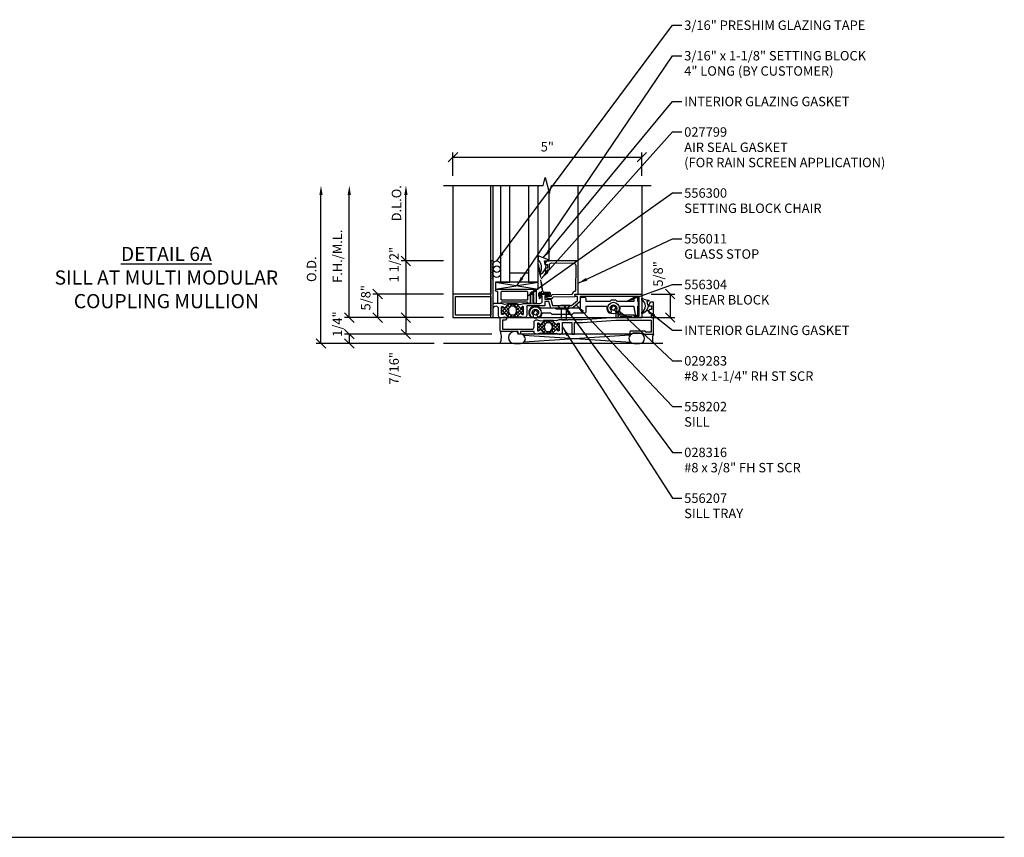
# Model space of a CAD drawing. Extents: x 0 to 108, y 0 to 57.
# Drawn here: x 82 to 108, y 0 to 22 of the extents above; entities that cross this region are included whole.
import ezdxf

# ---------------------------------------------------------------- set-up
doc = ezdxf.new("R2010")
doc.units = 0
doc.header["$LTSCALE"] = 2
doc.header["$MEASUREMENT"] = 0
doc.linetypes.add('HIDDEN2', pattern=[0.1875, 0.125, -0.0625])
doc.layers.get('0').update_dxf_attribs({"linetype": 'CONTINUOUS'})
doc.layers.get('DEFPOINTS').update_dxf_attribs({"linetype": 'CONTINUOUS'})
for name, color, linetype in [('PART_NUMBERS', 6, 'CONTINUOUS'), ('R-ANNO-DIMS', 3, 'CONTINUOUS'), ('R-SWTS-DET1', 1, 'CONTINUOUS'), ('R-SWTS-DET2', 4, 'CONTINUOUS'), ('R-SWTS-DET3', 5, 'CONTINUOUS')]:
    doc.layers.add(name, color=color, linetype=linetype)
doc.styles.add('ROMAND', font='arial.ttf')
doc.dimstyles.new('Open-end', dxfattribs={"dimscale": 2, "dimtxt": 0.125, "dimasz": 0.125, "dimexe": 0.0625, "dimexo": 0.125, "dimgap": 0.0625, "dimtad": 1, "dimdec": 5, "dimzin": 1, "dimdsep": 46, "dimlunit": 5, "dimtxsty": 'ROMAND', "dimblk1": 'OBLIQUE', "dimsah": 1, "dimcen": 0.0625, "dimse2": 1, "dimaunit": 1, "dimadec": 1, "dimazin": 0, "dimtfac": 1, "dimtdec": 5, "dimtix": 1, "dimtmove": 2, "dimatfit": 3, "dimfxl": 1, "dimfrac": 2, "dimtolj": 1, "dimarcsym": 0})
doc.dimstyles.get("Standard").update_dxf_attribs({"dimscale": 2, "dimtxt": 0.125, "dimasz": 0.125, "dimexe": 0.0625, "dimexo": 0.125, "dimgap": 0.0625, "dimtad": 1, "dimdec": 5, "dimzin": 1, "dimdsep": 46, "dimlunit": 5, "dimtxsty": 'ROMAND', "dimblk1": 'OBLIQUE', "dimblk2": 'OBLIQUE', "dimsah": 1, "dimcen": 0.0625, "dimaunit": 1, "dimadec": 1, "dimazin": 0, "dimtfac": 1, "dimtdec": 5, "dimtix": 1, "dimtmove": 2, "dimatfit": 3, "dimfxl": 1, "dimfrac": 2, "dimtolj": 1, "dimarcsym": 0})

# ---------------------------------------------------------------- blocks, each defined once
blk = doc.blocks.new('_OBLIQUE')
at = {"color": 0, "linetype": 'ByBlock'}
blk.add_line((-0.5, -0.5), (0.5, 0.5), dxfattribs=at)
blk = doc.blocks.new('*D36')
at = {"layer": 'DEFPOINTS', "color": 0}
for p in [(89.776, 17.261), (93.786, 17.261), (93.021, 13.073)]:
    blk.add_point(p, dxfattribs=at)
at = {"layer": 'R-ANNO-DIMS', "color": 0, "lineweight": -2}
for p, q in [((89.776, 13.073), (89.776, 17.011)), ((92.771, 13.073), (89.651, 13.073))]:
    blk.add_line(p, q, dxfattribs=at)
at = {"layer": 'R-ANNO-DIMS', "color": 0}
blk.add_solid([(89.734, 17.011), (89.818, 17.011), (89.776, 17.261)], dxfattribs=at)
at = {"layer": 'R-ANNO-DIMS', "color": 0, "lineweight": -2, "xscale": 0.25, "yscale": 0.25, "zscale": 0.25, "rotation": 270}
blk.add_blockref('_OBLIQUE', (89.776, 13.073), dxfattribs=at)
at = {"layer": 'R-ANNO-DIMS', "color": 0, "insert": (89.526, 15.042), "char_height": 0.25, "attachment_point": 5, "rotation": 90, "style": 'ROMAND'}
blk.add_mtext('\\A1;O.D.', dxfattribs=at)
blk = doc.blocks.new('*D41')
at = {"layer": 'DEFPOINTS', "color": 0}
for p in [(94.552, 13.323), (90.526, 13.073), (93.021, 13.073)]:
    blk.add_point(p, dxfattribs=at)
at = {"layer": 'R-ANNO-DIMS', "color": 0, "lineweight": -2}
for p, q in [((94.302, 13.323), (90.401, 13.323)), ((90.526, 13.323), (90.526, 13.073)), ((92.771, 13.073), (90.401, 13.073))]:
    blk.add_line(p, q, dxfattribs=at)
at = {"layer": 'R-ANNO-DIMS', "color": 0, "lineweight": -2, "xscale": 0.25, "yscale": 0.25, "zscale": 0.25}
for p, rotation in [((90.526, 13.323), 90), ((90.526, 13.073), 270)]:
    blk.add_blockref('_OBLIQUE', p, dxfattribs=dict(at, rotation=rotation))
at = {"layer": 'R-ANNO-DIMS', "color": 0, "insert": (90.211, 13.589), "char_height": 0.25, "attachment_point": 5, "rotation": 90, "style": 'ROMAND'}
blk.add_mtext('\\A1;1/4"', dxfattribs=at)
blk = doc.blocks.new('*D42')
at = {"layer": 'DEFPOINTS', "color": 0}
for p in [(93.271, 13.76), (92.026, 13.323), (94.552, 13.323)]:
    blk.add_point(p, dxfattribs=at)
at = {"layer": 'R-ANNO-DIMS', "color": 0, "lineweight": -2}
for p, q in [((93.021, 13.76), (91.901, 13.76)), ((92.026, 13.76), (92.026, 13.323)), ((94.302, 13.323), (91.901, 13.323))]:
    blk.add_line(p, q, dxfattribs=at)
at = {"layer": 'R-ANNO-DIMS', "color": 0, "lineweight": -2, "xscale": 0.25, "yscale": 0.25, "zscale": 0.25}
for p, rotation in [((92.026, 13.76), 90), ((92.026, 13.323), 270)]:
    blk.add_blockref('_OBLIQUE', p, dxfattribs=dict(at, rotation=rotation))
at = {"layer": 'R-ANNO-DIMS', "color": 0, "insert": (91.711, 12.417), "char_height": 0.25, "attachment_point": 5, "rotation": 90, "style": 'ROMAND'}
blk.add_mtext('\\A1;7/16"', dxfattribs=at)
blk = doc.blocks.new('*D37')
at = {"layer": 'DEFPOINTS', "color": 0}
for p in [(90.526, 17.261), (93.786, 17.261), (93.271, 13.76)]:
    blk.add_point(p, dxfattribs=at)
at = {"layer": 'R-ANNO-DIMS', "color": 0, "lineweight": -2}
for p, q in [((90.526, 13.76), (90.526, 17.011)), ((93.021, 13.76), (90.401, 13.76))]:
    blk.add_line(p, q, dxfattribs=at)
at = {"layer": 'R-ANNO-DIMS', "color": 0}
blk.add_solid([(90.484, 17.011), (90.568, 17.011), (90.526, 17.261)], dxfattribs=at)
at = {"layer": 'R-ANNO-DIMS', "color": 0, "lineweight": -2, "xscale": 0.25, "yscale": 0.25, "zscale": 0.25, "rotation": 270}
blk.add_blockref('_OBLIQUE', (90.526, 13.76), dxfattribs=at)
at = {"layer": 'R-ANNO-DIMS', "color": 0, "insert": (90.211, 15.386), "char_height": 0.25, "attachment_point": 5, "rotation": 90, "style": 'ROMAND'}
blk.add_mtext('\\A1;F.H./M.L.', dxfattribs=at)
blk = doc.blocks.new('*D38')
at = {"layer": 'DEFPOINTS', "color": 0}
for p in [(92.026, 17.261), (93.786, 17.261), (93.271, 15.26)]:
    blk.add_point(p, dxfattribs=at)
at = {"layer": 'R-ANNO-DIMS', "color": 0, "lineweight": -2}
for p, q in [((92.026, 15.26), (92.026, 17.011)), ((93.021, 15.26), (91.901, 15.26))]:
    blk.add_line(p, q, dxfattribs=at)
at = {"layer": 'R-ANNO-DIMS', "color": 0}
blk.add_solid([(91.984, 17.011), (92.068, 17.011), (92.026, 17.261)], dxfattribs=at)
at = {"layer": 'R-ANNO-DIMS', "color": 0, "lineweight": -2, "xscale": 0.25, "yscale": 0.25, "zscale": 0.25, "rotation": 270}
blk.add_blockref('_OBLIQUE', (92.026, 15.26), dxfattribs=at)
at = {"layer": 'R-ANNO-DIMS', "color": 0, "insert": (91.776, 16.789), "char_height": 0.25, "attachment_point": 5, "rotation": 90, "style": 'ROMAND'}
blk.add_mtext('\\A1;D.L.O.', dxfattribs=at)
blk = doc.blocks.new('*D39')
at = {"layer": 'DEFPOINTS', "color": 0}
for p in [(93.271, 15.26), (92.026, 13.76), (93.271, 13.76)]:
    blk.add_point(p, dxfattribs=at)
at = {"layer": 'R-ANNO-DIMS', "color": 0, "lineweight": -2}
for p, q in [((93.021, 15.26), (91.901, 15.26)), ((92.026, 15.26), (92.026, 13.76)), ((93.021, 13.76), (91.901, 13.76))]:
    blk.add_line(p, q, dxfattribs=at)
at = {"layer": 'R-ANNO-DIMS', "color": 0, "lineweight": -2, "xscale": 0.25, "yscale": 0.25, "zscale": 0.25}
for p, rotation in [((92.026, 15.26), 90), ((92.026, 13.76), 270)]:
    blk.add_blockref('_OBLIQUE', p, dxfattribs=dict(at, rotation=rotation))
at = {"layer": 'R-ANNO-DIMS', "color": 0, "insert": (91.711, 15.163), "char_height": 0.25, "attachment_point": 5, "rotation": 90, "style": 'ROMAND'}
blk.add_mtext('\\A1;1 1/2"', dxfattribs=at)
blk = doc.blocks.new('*D40')
at = {"layer": 'DEFPOINTS', "color": 0}
for p in [(93.271, 14.385), (91.276, 13.76), (93.271, 13.76)]:
    blk.add_point(p, dxfattribs=at)
at = {"layer": 'R-ANNO-DIMS', "color": 0, "lineweight": -2}
for p, q in [((93.021, 14.385), (91.151, 14.385)), ((91.276, 14.385), (91.276, 13.76)), ((93.021, 13.76), (91.151, 13.76))]:
    blk.add_line(p, q, dxfattribs=at)
at = {"layer": 'R-ANNO-DIMS', "color": 0, "lineweight": -2, "xscale": 0.25, "yscale": 0.25, "zscale": 0.25}
for p, rotation in [((91.276, 14.385), 90), ((91.276, 13.76), 270)]:
    blk.add_blockref('_OBLIQUE', p, dxfattribs=dict(at, rotation=rotation))
at = {"layer": 'R-ANNO-DIMS', "color": 0, "insert": (90.961, 14.286), "char_height": 0.25, "attachment_point": 5, "rotation": 90, "style": 'ROMAND'}
blk.add_mtext('\\A1;5/8"', dxfattribs=at)
blk = doc.blocks.new('*D44')
at = {"layer": 'DEFPOINTS', "color": 0}
for p in [(98.271, 18.011), (93.271, 17.261), (98.271, 17.261)]:
    blk.add_point(p, dxfattribs=at)
at = {"layer": 'R-ANNO-DIMS', "color": 0, "lineweight": -2}
for p, q in [((93.271, 17.511), (93.271, 18.136)), ((93.271, 18.011), (98.271, 18.011)), ((98.271, 17.511), (98.271, 18.136))]:
    blk.add_line(p, q, dxfattribs=at)
at = {"layer": 'R-ANNO-DIMS', "color": 0, "lineweight": -2, "xscale": 0.25, "yscale": 0.25, "zscale": 0.25, "rotation": 180}
blk.add_blockref('_OBLIQUE', (93.271, 18.011), dxfattribs=at)
at = {"layer": 'R-ANNO-DIMS', "color": 0, "lineweight": -2, "xscale": 0.25, "yscale": 0.25, "zscale": 0.25}
blk.add_blockref('_OBLIQUE', (98.271, 18.011), dxfattribs=at)
at = {"layer": 'R-ANNO-DIMS', "color": 0, "insert": (95.771, 18.285), "char_height": 0.25, "attachment_point": 5, "style": 'ROMAND'}
blk.add_mtext('\\A1;5"', dxfattribs=at)
blk = doc.blocks.new('*D83')
at = {"layer": 'DEFPOINTS', "color": 0}
for p in [(98.271, 14.385), (98.271, 13.761), (99.021, 13.761)]:
    blk.add_point(p, dxfattribs=at)
at = {"layer": 'R-ANNO-DIMS', "color": 0, "lineweight": -2}
for p, q in [((98.521, 14.385), (99.146, 14.385)), ((99.021, 14.385), (99.021, 13.761)), ((98.521, 13.761), (99.146, 13.761))]:
    blk.add_line(p, q, dxfattribs=at)
at = {"layer": 'R-ANNO-DIMS', "color": 0, "lineweight": -2, "xscale": 0.25, "yscale": 0.25, "zscale": 0.25}
for p, rotation in [((99.021, 14.385), 90), ((99.021, 13.761), 270)]:
    blk.add_blockref('_OBLIQUE', p, dxfattribs=dict(at, rotation=rotation))
at = {"layer": 'R-ANNO-DIMS', "color": 0, "insert": (98.706, 14.918), "char_height": 0.25, "attachment_point": 5, "rotation": 90, "style": 'ROMAND'}
blk.add_mtext('\\A1;5/8"', dxfattribs=at)

msp = doc.modelspace()

# ---------------------------------------------------------------- hatches: boundary and pattern name
h = msp.add_hatch()
h.set_pattern_fill('ANSI37', color=256, scale=0.5, style=0)
h.set_pattern_definition([(45, (35.594327, 5.590884), (-0.044194174, 0.044194174), []), (135, (35.594327, 5.590884), (-0.044194174, -0.044194174), [])])
h.paths.add_polyline_path([(95.059196, 14.014031), (94.951794, 14.121434), (94.745284, 14.121434), (94.637881, 14.014031, -0.772597808), (94.612838, 14.028712, 0.343148792), (94.608214, 14.040088), (94.592046, 14.049423, 0.131652498), (94.588046, 14.050494), (94.569189, 14.050494, 0.414213562), (94.561189, 14.042494), (94.561189, 13.853494, 0.414213562), (94.569189, 13.845494), (94.588046, 13.845494, 0.131652498), (94.592046, 13.846566), (94.608214, 13.855901, 0.343148792), (94.612838, 13.867277, -0.772597808), (94.637881, 13.881958), (94.745284, 13.774555), (94.951794, 13.774555), (95.059196, 13.881958, -0.772597808), (95.084239, 13.867277, 0.343148792), (95.088863, 13.855901), (95.105032, 13.846566, 0.131652498), (95.109032, 13.845494), (95.127888, 13.845494, 0.414213562), (95.135888, 13.853494), (95.135888, 14.042494, 0.414213562), (95.127888, 14.050494), (95.109032, 14.050494, 0.131652498), (95.105032, 14.049423), (95.088863, 14.040088, 0.343148792), (95.084239, 14.028712, -0.772597808)])
h.paths.add_polyline_path([(94.941788, 13.887729), (94.928766, 13.864067, -0.273456042), (94.8762, 13.832994), (94.821028, 13.832994, -0.273456043), (94.768462, 13.864067), (94.75544, 13.887729, -0.256980507), (94.75544, 14.00826), (94.768462, 14.031922, -0.27345604), (94.821028, 14.062994), (94.8762, 14.062994, -0.273456042), (94.928766, 14.031922), (94.941788, 14.00826, -0.256980507)], flags=16)
h = msp.add_hatch()
h.set_pattern_fill('ANSI37', color=256, scale=0.5, style=0)
h.set_pattern_definition([(45, (36.541827, 5.153736), (-0.044194174, 0.044194174), []), (135, (36.541827, 5.153736), (-0.044194174, -0.044194174), [])])
h.paths.add_polyline_path([(96.006696, 13.576883), (95.899294, 13.684286), (95.692784, 13.684286), (95.585381, 13.576883, -0.772597808), (95.560338, 13.591563, 0.343148792), (95.555714, 13.60294), (95.539546, 13.612274, 0.131652498), (95.535546, 13.613346), (95.516689, 13.613346, 0.414213562), (95.508689, 13.605346), (95.508689, 13.416346, 0.414213562), (95.516689, 13.408346), (95.535546, 13.408346, 0.131652498), (95.539546, 13.409418), (95.555714, 13.418753, 0.343148792), (95.560338, 13.430129, -0.772597808), (95.585381, 13.444809), (95.692784, 13.337407), (95.899294, 13.337407), (96.006696, 13.444809, -0.772597808), (96.031739, 13.430129, 0.343148792), (96.036363, 13.418753), (96.052532, 13.409418, 0.131652498), (96.056532, 13.408346), (96.075388, 13.408346, 0.414213562), (96.083388, 13.416346), (96.083388, 13.605346, 0.414213562), (96.075388, 13.613346), (96.056532, 13.613346, 0.131652498), (96.052532, 13.612274), (96.036363, 13.60294, 0.343148792), (96.031739, 13.591563, -0.772597808)])
h.paths.add_polyline_path([(95.889288, 13.450581), (95.876266, 13.426919, -0.273456042), (95.8237, 13.395846), (95.768528, 13.395846, -0.273456043), (95.715962, 13.426919), (95.70294, 13.450581, -0.256980507), (95.70294, 13.571112), (95.715962, 13.594774, -0.27345604), (95.768528, 13.625846), (95.8237, 13.625846, -0.273456042), (95.876266, 13.594774), (95.889288, 13.571112, -0.256980507)], flags=16)

# ---------------------------------------------------------------- linework, layer by layer
for p, q in [((94.975936, 14.121434), (94.721142, 14.121434)), ((94.975936, 13.774555), (94.721142, 13.774555)), ((95.923436, 13.684286), (95.668642, 13.684286)), ((95.923436, 13.337407), (95.668642, 13.337407)), ((0, 0), (107.873084, 0))]:
    msp.add_line(p, q)
for points in [[(94.928766, 14.031922, 0.273456042), (94.8762, 14.062994), (94.821028, 14.062994, 0.27345604), (94.768462, 14.031922), (94.75544, 14.00826, 0.256980507), (94.75544, 13.887729), (94.768462, 13.864067, 0.273456043), (94.821028, 13.832994), (94.8762, 13.832994, 0.273456042), (94.928766, 13.864067), (94.941788, 13.887729, 0.256980507), (94.941788, 14.00826)], [(95.876266, 13.594774, 0.273456042), (95.8237, 13.625846), (95.768528, 13.625846, 0.27345604), (95.715962, 13.594774), (95.70294, 13.571112, 0.256980507), (95.70294, 13.450581), (95.715962, 13.426919, 0.273456043), (95.768528, 13.395846), (95.8237, 13.395846, 0.273456042), (95.876266, 13.426919), (95.889288, 13.450581, 0.256980507), (95.889288, 13.571112)]]:
    msp.add_lwpolyline(points, format="xyb", close=True)
at = {"layer": 'R-SWTS-DET1'}
for p, q in [((93.271039, 17.261346), (93.271039, 13.761346)), ((94.271039, 13.761346), (94.271039, 17.261346)), ((94.336039, 13.761346), (94.336039, 17.261346)), ((96.585191, 15.260814), (96.585191, 17.261362)), ((98.271039, 17.261362), (98.271039, 13.761346)), ((93.271039, 13.761346), (98.271039, 13.761346))]:
    msp.add_line(p, q, dxfattribs=at)
msp.add_lwpolyline([(93.021039, 17.261346), (95.664195, 17.261346), (95.717263, 17.473561), (95.824814, 17.049147), (95.877883, 17.261362), (98.521039, 17.261362)], dxfattribs=at)
for points in [[(94.569189, 13.845494, -0.414213562), (94.561189, 13.853494), (94.561189, 14.042494, -0.414213562), (94.569189, 14.050494), (94.588046, 14.050494, -0.131652498), (94.592046, 14.049423), (94.608214, 14.040088, -0.343148792), (94.612838, 14.028712, 0.772597808), (94.637881, 14.014031), (94.728213, 14.104363, 0.713293068), (94.719923, 14.121359), (94.643085, 14.111925), (94.558302, 14.134643, 0.065543463), (94.551831, 14.135494), (94.336039, 14.135494), (94.336039, 14.770494), (94.316039, 14.790494), (94.336039, 14.810494), (94.316039, 14.830494), (94.336039, 14.850494), (94.316039, 14.870494), (94.336039, 14.890494), (94.316039, 14.910494), (94.336039, 14.930494), (94.316039, 14.950494), (94.336039, 14.970494), (94.316039, 14.990494), (94.336039, 15.010494), (94.316039, 15.030494), (94.336039, 15.050494), (94.316039, 15.070494), (94.336039, 15.090494), (94.316039, 15.110494), (94.336039, 15.130494), (94.316039, 15.150494), (94.336039, 15.170494), (94.316039, 15.190494), (94.336039, 15.210494), (94.336039, 15.260494), (94.271039, 15.260494), (94.271039, 14.385494), (93.271039, 14.385494), (93.271039, 13.760494), (94.336039, 13.760494), (94.336039, 14.002143, -1), (94.471039, 14.002143), (94.471039, 13.818494, 0.414213562), (94.529039, 13.760494), (94.551831, 13.760494, 0.065543463), (94.558302, 13.761346), (94.643085, 13.784064), (94.719923, 13.774629, 0.713293068), (94.728213, 13.791626), (94.637881, 13.881958, 0.772597808), (94.612838, 13.867277, -0.343148792), (94.608214, 13.855901), (94.592046, 13.846566, -0.131652498), (94.588046, 13.845494)], [(95.762971, 15.007814, -0.414213562), (95.777971, 15.022814), (95.809971, 15.022814, 0.414213562), (95.824971, 15.037814), (95.824971, 15.147922, -0.418403305), (95.887857, 15.209915), (96.465098, 15.20167, -0.413932643), (96.524236, 15.140877), (96.515298, 14.470143, -0.407793265), (96.500429, 14.455344, 0.413875507), (96.431036, 14.384822, -0.412234351), (96.416251, 14.369711), (95.898162, 14.362326, 0.339454259), (95.883833, 14.351003), (95.87524, 14.317003), (95.767759, 14.315471), (95.767688, 14.320471, 1), (95.737691, 14.320043), (95.737778, 14.313909, 0.372719352), (95.763902, 14.284588), (95.783941, 14.281979), (95.869644, 14.270821, 0.380036171), (95.924575, 14.308151), (95.925728, 14.312714), (96.494068, 14.320815, 0.45770452), (96.508662, 14.33821), (96.501034, 14.385346), (96.585034, 14.385346), (96.585034, 15.260814), (95.764903, 15.260814, 0.267949192), (95.751912, 15.253314), (95.714962, 15.189314, 0.577350269), (95.727952, 15.166814), (95.774971, 15.166814), (95.774971, 15.072814), (95.742971, 15.072814, 0.414213562), (95.712971, 15.042814), (95.712971, 14.988814, 0.414213562), (95.727971, 14.973814), (95.747971, 14.973814, 0.414213562), (95.762971, 14.988814)], [(95.337059, 14.152815), (95.337059, 14.385346), (95.387059, 14.385346), (95.387059, 14.152815), (95.377059, 14.135494), (95.573072, 14.135494, 0.414213562), (95.635072, 14.197494), (95.635072, 14.335346), (95.573072, 14.335346), (95.573072, 14.343501, -0.325504961), (95.593862, 14.372053), (95.635072, 14.385346), (95.807663, 14.385346, -0.414213562), (95.822663, 14.370346), (95.822663, 14.350346, -0.414213562), (95.807663, 14.335346), (95.700072, 14.335346), (95.700072, 14.252884), (95.864608, 14.252884), (95.911699, 14.077137), (96.411699, 14.077137), (96.572735, 14.217884), (96.572735, 14.320346), (96.520587, 14.320346, -0.363970234), (96.510739, 14.32861), (96.502804, 14.37361, -0.466307658), (96.512653, 14.385346), (98.271039, 14.385346), (98.271039, 13.760346), (98.016039, 13.760346, -0.414213562), (98.006039, 13.770346), (98.006039, 13.775346, 0.414213562), (97.996039, 13.785346), (97.711039, 13.785346, 0.414213562), (97.701039, 13.775346), (97.701039, 13.770346, -0.414213562), (97.691039, 13.760346), (97.656039, 13.760346, -0.414213562), (97.646039, 13.770346), (97.646039, 13.825346, -0.414213562), (97.656039, 13.835346), (98.051039, 13.835346, -0.414213562), (98.061039, 13.825346), (98.061039, 13.820346, 0.414213562), (98.071039, 13.810346), (98.206039, 13.810346), (98.206039, 14.320346), (96.637735, 14.320346), (96.637735, 14.186171), (96.434071, 14.012137), (95.861823, 14.012137), (95.814731, 14.187884), (95.700072, 14.187884), (95.700072, 14.070494), (95.226039, 14.070494), (95.226039, 13.818494, -0.414213562), (95.168039, 13.760494), (95.145246, 13.760494, -0.065543463), (95.138776, 13.761346), (95.053993, 13.784064), (94.977154, 13.774629, -0.713293068), (94.968865, 13.791626), (95.059196, 13.881958, -0.772597808), (95.084239, 13.867277, 0.343148792), (95.088863, 13.855901), (95.105032, 13.846566, 0.131652498), (95.109032, 13.845494), (95.127888, 13.845494, 0.414213562), (95.135888, 13.853494), (95.135888, 14.042494, 0.414213562), (95.127888, 14.050494), (95.109032, 14.050494, 0.131652498), (95.105032, 14.049423), (95.088863, 14.040088, 0.343148792), (95.084239, 14.028712, -0.772597808), (95.059196, 14.014031), (94.968865, 14.104363, -0.713293068), (94.977154, 14.121359), (95.053993, 14.111925), (95.138776, 14.134643, -0.065543463), (95.145246, 14.135494), (95.347059, 14.135494)], [(96.313539, 13.698346), (96.298539, 13.683346), (96.283539, 13.698346), (96.092746, 13.698346, 0.065543463), (96.086276, 13.697494), (96.001493, 13.674777), (95.924654, 13.684211, 0.713293068), (95.916365, 13.667215), (96.006696, 13.576883, 0.772597808), (96.031739, 13.591563, -0.343148792), (96.036363, 13.60294), (96.052532, 13.612274, -0.131652498), (96.056532, 13.613346), (96.075388, 13.613346, -0.414213562), (96.083388, 13.605346), (96.083388, 13.416346, -0.414213562), (96.075388, 13.408346), (96.056532, 13.408346, -0.131652498), (96.052532, 13.409418), (96.036363, 13.418753, -0.343148792), (96.031739, 13.430129, 0.772597808), (96.006696, 13.444809), (95.916365, 13.354478, 0.713293068), (95.924654, 13.337481), (96.001493, 13.346916), (96.086276, 13.324198, 0.065543463), (96.092746, 13.323346), (96.115539, 13.323346, 0.414213562), (96.173539, 13.381346), (96.173539, 13.633346), (96.423539, 13.633346), (96.423539, 13.323346), (96.488539, 13.323346), (96.488539, 13.633346), (96.701667, 13.633346), (97.588309, 13.695346), (98.518022, 13.695346), (98.518037, 13.373346), (98.383039, 13.373346, -0.414213562), (98.373039, 13.383346), (98.373039, 13.388346, 0.414213562), (98.363039, 13.398346), (97.968039, 13.398346, 0.414213562), (97.958039, 13.388346), (97.958039, 13.333346, 0.414213562), (97.968039, 13.323346), (98.003039, 13.323346, 0.414213562), (98.013039, 13.333346), (98.013039, 13.338346, -0.414213562), (98.023039, 13.348346), (98.308039, 13.348346, -0.414213562), (98.318039, 13.338346), (98.318039, 13.333346, 0.414213562), (98.328039, 13.323346), (98.583039, 13.323346), (98.583039, 14.166346), (98.50997, 14.166346, 0.267949192), (98.49698, 14.158846), (98.460029, 14.094846, 0.577350269), (98.47302, 14.072346), (98.533039, 14.072346), (98.533039, 13.978346), (98.488039, 13.978346, 0.414213562), (98.458039, 13.948346), (98.458039, 13.894346, 0.414213562), (98.473039, 13.879346), (98.518039, 13.879346), (98.518039, 13.760346), (97.646039, 13.760346), (97.646039, 13.859346), (97.711039, 13.859346), (97.711039, 13.889346, 0.414213562), (97.681039, 13.919346), (97.586039, 13.919346), (97.586039, 13.760346), (96.699397, 13.698346)], [(95.560338, 13.591563, 0.343148792), (95.555714, 13.60294), (95.539546, 13.612274, 0.131652498), (95.535546, 13.613346), (95.516689, 13.613346, 0.414213562), (95.508689, 13.605346), (95.508689, 13.416346, 0.414213562), (95.516689, 13.408346), (95.535546, 13.408346, 0.131652498), (95.539546, 13.409418), (95.555714, 13.418753, 0.343148792), (95.560338, 13.430129, -0.772597808), (95.585381, 13.444809), (95.675713, 13.354478, -0.713293068), (95.667423, 13.337481), (95.590585, 13.346916), (95.505802, 13.324198, -0.065543463), (95.499331, 13.323346), (95.476539, 13.323346, -0.414213562), (95.418539, 13.381346), (95.418539, 13.388346), (95.064039, 13.388346), (95.064039, 13.323346), (94.999039, 13.323346), (94.999039, 13.388346), (94.552039, 13.388346, -0.414213562), (94.520039, 13.420346), (94.520039, 13.760346), (94.657539, 13.760346, -1), (94.657539, 13.695346), (94.585039, 13.695346), (94.585039, 13.453346), (95.356539, 13.453346, 0.414213562), (95.418539, 13.515346), (95.418539, 13.640346, -0.414213562), (95.476539, 13.698346), (95.499331, 13.698346, -0.065543463), (95.505802, 13.697494), (95.590585, 13.674777), (95.667423, 13.684211, -0.713293068), (95.675713, 13.667215), (95.585381, 13.576883, -0.772597808)]]:
    msp.add_lwpolyline(points, format="xyb", close=True, dxfattribs=at)
msp.add_lwpolyline([(94.271039, 14.320494), (94.271039, 13.825494), (93.336039, 13.825494), (93.336039, 14.320494)], close=True, dxfattribs=at)
at = {"layer": 'R-SWTS-DET2'}
for p, q in [((95.821952, 15.260814), (95.821952, 17.060442)), ((94.401109, 14.512346), (95.526109, 14.699346)), ((94.401109, 14.699346), (95.526109, 14.512346))]:
    msp.add_line(p, q, dxfattribs=at)
for points in [[(95.696938, 15.260814), (95.821952, 15.260814), (95.821952, 15.263195, 0.363970234), (95.802368, 15.286535), (95.526109, 15.397513), (95.526109, 15.292943, -0.3145636), (95.579981, 14.949665), (95.584017, 14.923153), (95.610486, 14.923153, 0.264551898), (95.735572, 15.157584), (95.716691, 15.160913, -0.315298789), (95.714096, 15.163509)], [(94.316039, 15.151346), (94.33618, 15.171487, -0.973119194), (94.526109, 15.166311), (94.526109, 14.919381, -1), (94.336039, 14.919381), (94.336039, 14.931346), (94.316039, 14.951346), (94.336039, 14.971346), (94.316039, 14.991346), (94.336039, 15.011346), (94.316039, 15.031346), (94.336039, 15.051346), (94.316039, 15.071346), (94.336039, 15.091346), (94.316039, 15.111346), (94.336039, 15.131346)], [(95.412059, 14.145494), (95.412059, 14.385346, 1), (95.312059, 14.385346), (95.312059, 14.145494, -0.414213562), (95.302059, 14.135494), (95.260059, 14.135494, -0.414213562), (95.250059, 14.145494), (95.250059, 14.156494, 0.414213562), (95.240059, 14.166494), (94.552969, 14.166494, 0.414213562), (94.542969, 14.156494), (94.542969, 14.145494, -0.414213562), (94.532969, 14.135494), (94.472969, 14.135494, -0.414213562), (94.462969, 14.145494), (94.462969, 14.450346), (94.431969, 14.450346, -1), (94.431969, 14.512346), (95.474059, 14.512346), (95.474059, 14.145494, -0.414213562), (95.464059, 14.135494), (95.422059, 14.135494, -0.414213562)], [(94.557969, 14.450346, 0.414213562), (94.542969, 14.435346), (94.542969, 14.243494, 0.414213562), (94.557969, 14.228494), (95.235059, 14.228494, 0.414213562), (95.250059, 14.243494), (95.250059, 14.435346, 0.414213562), (95.235059, 14.450346)]]:
    msp.add_lwpolyline(points, format="xyb", close=True, dxfattribs=at)
at = {"layer": 'R-SWTS-DET2', "linetype": 'HIDDEN2'}
msp.add_lwpolyline([(95.565363, 14.340946), (95.565363, 14.395346, -0.414213562), (95.570363, 14.400346), (95.825363, 14.400346, -0.414213562), (95.830363, 14.395346), (95.830363, 14.340346, -0.414213562), (95.825363, 14.335346), (95.739002, 14.335346, 0.119049205), (95.734894, 14.334354), (95.705255, 14.31915, 1), (95.713471, 14.303135), (95.757699, 14.325822), (95.828215, 14.325822, 0.372407612), (95.848006, 14.342936), (95.855214, 14.392361, 0.443716441), (95.825363, 14.425346), (95.685568, 14.425346, -0.370632143), (95.65591, 14.450832), (95.551231, 15.138547, 0.995096369), (95.533442, 15.135798), (95.628733, 14.459532, -0.455834739), (95.599027, 14.425346), (95.570363, 14.425346, 0.414213562), (95.540363, 14.395346), (95.540363, 14.340346, 0.414213562), (95.570363, 14.310346), (95.575241, 14.310346), (95.557899, 14.287454, 1), (95.577826, 14.272358), (95.607319, 14.311288, 0.619704264), (95.595363, 14.335346), (95.570963, 14.335346, -0.414213562)], format="xyb", close=True, dxfattribs=at)
at = {"layer": 'R-SWTS-DET2'}
for points in [[(94.401109, 14.512346), (95.526109, 14.512346), (95.526109, 14.699346), (94.401109, 14.699346)], [(95.435348, 13.959731), (95.388264, 13.873265), (95.47473, 13.826182), (95.521814, 13.912648)], [(97.503457, 14.078121), (97.456373, 13.991655), (97.542839, 13.944571), (97.589923, 14.031037)]]:
    msp.add_lwpolyline(points, close=True, dxfattribs=at)
at = {"layer": 'R-SWTS-DET2', "linetype": 'Continuous'}
msp.add_lwpolyline([(97.617719, 14.190275), (97.588577, 14.219417, 0.198912367), (97.581506, 14.222346), (97.46479, 14.222346, 0.198912367), (97.457719, 14.219417), (97.428577, 14.190275, -0.198912367), (97.421506, 14.187346), (96.806534, 14.187346, -0.414213562), (96.796534, 14.197346), (96.796534, 14.257808, 0.414213562), (96.765534, 14.288808), (96.668534, 14.288808, 0.414213562), (96.637534, 14.257808), (96.637534, 14.021599, -0.414213562), (96.627534, 14.011599), (96.352854, 14.011599, 0.198912367), (96.345783, 14.00867), (96.320641, 13.983528, -0.198912367), (96.31357, 13.980599), (96.011111, 13.980599, -0.198912367), (96.00404, 13.983528), (95.978898, 14.00867, 0.198912367), (95.971827, 14.011599), (95.589378, 14.011599, -0.204547792), (95.582156, 14.014683, 0.742569627), (95.28179, 13.861957, 0.140284254), (95.324425, 13.774991, 0.212159253), (95.331846, 13.771693), (95.372454, 13.771693, 0.678006401), (95.395895, 13.830523, -2.509706516), (95.514183, 13.830523, 0.678006401), (95.537623, 13.771693), (95.578232, 13.771693, 0.212159253), (95.585653, 13.774991, 0.163047564), (95.630357, 13.877478, -0.388651053), (95.640318, 13.886599), (95.846827, 13.886599, -0.198912367), (95.853898, 13.88367), (95.87904, 13.858528, 0.198912367), (95.886111, 13.855599), (96.43857, 13.855599, 0.198912367), (96.445641, 13.858528), (96.470783, 13.88367, -0.198912367), (96.477854, 13.886599), (96.765534, 13.886599, 0.414213562), (96.796534, 13.917599), (96.796534, 14.052346, -0.414213562), (96.806534, 14.062346), (97.317116, 14.062346, -0.442849177), (97.347971, 14.028351, 0.210877064), (97.392533, 13.893381, 0.212159253), (97.399955, 13.890083), (97.440563, 13.890083, 0.678006401), (97.464004, 13.948912, -0.678006401), (97.523148, 14.097346, -0.678006401), (97.582292, 13.948912, 0.678006401), (97.605732, 13.890083), (97.646341, 13.890083, 0.212159253), (97.653762, 13.893381, 0.210877064), (97.698324, 14.028351, -0.442849177), (97.729179, 14.062346), (98.05221, 14.062346, -0.371775886), (98.062102, 14.053811), (98.094716, 13.833596, 0.371775886), (98.104608, 13.825061), (98.160838, 13.825061, 0.414213562), (98.170838, 13.835061), (98.170838, 14.062346), (98.175838, 14.062346, 0.414213562), (98.185838, 14.072346), (98.185838, 14.177346, 0.414213562), (98.175838, 14.187346), (98.170838, 14.187346), (98.170838, 14.295061, 0.414213562), (98.160838, 14.305061), (98.070838, 14.305061, 0.414213562), (98.060838, 14.295061), (98.060838, 14.197346, -0.414213562), (98.050838, 14.187346), (97.62479, 14.187346, -0.198912367)], format="xyb", close=True, dxfattribs=at)
at = {"layer": 'R-SWTS-DET2'}
msp.add_lwpolyline([(98.467501, 14.197346), (98.409868, 14.197346), (98.427026, 14.100042, 0.315298789), (98.429622, 14.097446), (98.448502, 14.094117, -0.264202186), (98.302508, 13.871682), (98.276039, 13.871682), (98.276039, 13.905141, 0.566967558), (98.276039, 14.225715), (98.276039, 14.275534, 0.077757176), (98.443801, 14.223428, -0.444015528), (98.467381, 14.197346)], format="xyb", dxfattribs=at)
at = {"layer": 'R-SWTS-DET2', "linetype": 'HIDDEN2'}
msp.add_lwpolyline([(96.042039, 14.077137), (96.102889, 14.007137), (96.313189, 14.007137), (96.374039, 14.077137)], close=True, dxfattribs=at)
msp.add_lwpolyline([(96.139039, 14.007137), (96.139039, 13.726137, 0.414213562), (96.163039, 13.702137), (96.253039, 13.702137, 0.414213562), (96.277039, 13.726137), (96.277039, 14.007137)], format="xyb", dxfattribs=at)
at = {"layer": 'R-SWTS-DET2'}
for centre, radius in [((94.431074, 15.042846), 0.087535), ((97.523148, 14.011346), 0.1545), ((95.455039, 13.892957), 0.1545)]:
    msp.add_circle(centre, radius, dxfattribs=at)
at = {"layer": 'R-SWTS-DET3'}
for p, q in [((97.991482, 13.323346), (94.998791, 13.323346)), ((98.832791, 13.073346), (93.021039, 13.073346)), ((97.95942, 13.291833), (95.155813, 13.113747)), ((97.984942, 13.103239), (95.155813, 13.282946))]:
    msp.add_line(p, q, dxfattribs=at)
for points in [[(94.526109, 17.261346), (94.526109, 14.699346), (94.776109, 14.699346), (94.776109, 17.261346)], [(95.276109, 17.261346), (95.276109, 14.699346), (95.526109, 14.699346), (95.526109, 17.261346)]]:
    msp.add_lwpolyline(points, dxfattribs=at)
msp.add_lwpolyline([(94.776109, 14.699346), (94.776109, 14.949346), (95.276109, 14.949346), (95.276109, 14.699346)], close=True, dxfattribs=at)
msp.add_lwpolyline([(95.063791, 13.073346, 1), (95.063791, 13.323346), (94.998791, 13.323346, 0.414213562), (94.933791, 13.388346), (94.899935, 13.388346, 1), (94.899935, 13.073346)], format="xyb", close=True, dxfattribs=at)
msp.add_lwpolyline([(97.991482, 13.323346, 0.732581082), (98.070539, 13.073346), (98.208039, 13.073346, 1), (98.208039, 13.348346), (98.070539, 13.348346, 0.108280935), (98.013039, 13.335746)], format="xyb", dxfattribs=at)
for centre, radius, start, end in [((94.11124, 13.247473), 0.444111, 336.9160698, 19.7737856), ((98.822163, 13.198346), 0.269825, 152.402088, 207.597912)]:
    msp.add_arc(centre, radius, start, end, dxfattribs=at)

# ---------------------------------------------------------------- texts
at = {"color": 2, "insert": (85.680708, 15.634171), "char_height": 0.375, "width": 7.67626993, "attachment_point": 2, "style": 'ROMAND'}
msp.add_mtext('{\\LDETAIL 6A} \\PSILL AT MULTI MODULAR COUPLING MULLION', dxfattribs=at)
at = {"layer": 'PART_NUMBERS', "style": 'ROMAND'}
for s, p in [('3/16" PRESHIM GLAZING TAPE', (99.395464, 21.37791)), ('3/16" x 1-1/8" SETTING BLOCK', (99.395464, 20.56991)), ('4" LONG (BY CUSTOMER)', (99.395464, 20.16591)), ('INTERIOR GLAZING GASKET', (99.395464, 19.35791)), ('027799', (99.395464, 18.54991)), ('AIR SEAL GASKET', (99.395464, 18.14591)), ('(FOR RAIN SCREEN APPLICATION)', (99.395464, 17.74191)), ('556300', (99.395464, 16.93491)), ('SETTING BLOCK CHAIR', (99.395464, 16.53091)), ('556011', (99.395464, 15.72291)), ('GLASS STOP', (99.395464, 15.31891)), ('556304', (99.395464, 14.51091)), ('SHEAR BLOCK', (99.395464, 14.10691)), ('INTERIOR GLAZING GASKET', (99.395464, 13.29891)), ('029283', (99.395464, 12.49091)), ('#8 x 1-1/4" RH ST SCR', (99.395464, 12.08691)), ('558202', (99.395464, 11.27891)), ('SILL', (99.395464, 10.87491)), ('028316', (99.395464, 10.06691)), ('#8 x 3/8" FH ST SCR', (99.395464, 9.66291)), ('556207', (99.395464, 8.85491)), ('SILL TRAY', (99.395464, 8.45091))]:
    msp.add_text(s, height=0.25, dxfattribs=at).set_placement(p)

# ---------------------------------------------------------------- dimensions: what is measured, and where the dimension line sits
at = {"layer": 'R-ANNO-DIMS'}
dim = msp.add_linear_dim(base=(98.271039, 18.011362), p1=(93.271039, 17.261362), p2=(98.271039, 17.261362), dimstyle='STANDARD', override={"dimpost": '"'}, dxfattribs=at)
dim.commit()
dim.dimension.update_dxf_attribs({"geometry": '*D44', "text_midpoint": (95.771039, 18.285171)})
for base, p1, text, picture, middle in [((89.776109, 17.261346), (93.021039, 13.073346), 'O.D.', '*D36', (89.526109, 15.042346)), ((90.526109, 17.261346), (93.271039, 13.760494), 'F.H./M.L.', '*D37', (90.210632, 15.38592))]:
    dim = msp.add_linear_dim(base=base, p1=p1, p2=(93.786039, 17.261346), angle=90, text=text, dimstyle='Open-end', override={"dimpost": '"'}, dxfattribs=at)
    dim.commit()
    dim.dimension.update_dxf_attribs({"geometry": picture, "text_midpoint": middle})
dim = msp.add_linear_dim(base=(92.026109, 17.261346), p1=(93.271039, 15.260494), p2=(93.786039, 17.261346), angle=90, text='D.L.O.', dimstyle='Open-end', override={"dimpost": '"'}, dxfattribs=at)
dim.commit()
dim.dimension.update_dxf_attribs({"geometry": '*D38', "text_midpoint": (91.776109, 16.789218), "dimtype": 160})
for base, p1, p2, picture, middle in [((92.026109, 13.760494), (93.271039, 15.260494), (93.271039, 13.760494), '*D39', (91.710632, 15.162844)), ((99.021039, 13.761346), (98.271039, 14.385346), (98.271039, 13.761346), '*D83', (98.705563, 14.918194)), ((91.276109, 13.760494), (93.271039, 14.385494), (93.271039, 13.760494), '*D40', (90.960632, 14.285569)), ((90.526109, 13.073346), (94.552039, 13.323346), (93.021039, 13.073346), '*D41', (90.210632, 13.588567)), ((92.026109, 13.323346), (93.271039, 13.760494), (94.552039, 13.323346), '*D42', (91.710632, 12.416996))]:
    dim = msp.add_linear_dim(base=base, p1=p1, p2=p2, angle=90, dimstyle='STANDARD', override={"dimpost": '"'}, dxfattribs=at)
    dim.commit()
    dim.dimension.update_dxf_attribs({"geometry": picture, "text_midpoint": middle, "dimtype": 160})

# ---------------------------------------------------------------- leaders
at = {"layer": 'PART_NUMBERS'}
for points in [[(94.431074, 15.261346), (99.083039, 21.503482), (99.333039, 21.503482)], [(94.963609, 14.605846), (99.083039, 20.695482), (99.333039, 20.695482)], [(95.664238, 15.342024), (99.083039, 19.483482), (99.333039, 19.483482)], [(95.604702, 14.787256), (99.083039, 18.675482), (99.333039, 18.675482)], [(95.250059, 14.33942), (99.083039, 17.060482), (99.333039, 17.060482)], [(96.585034, 14.668997), (99.083039, 15.848482), (99.333039, 15.848482)], [(97.837814, 14.187346), (99.083039, 14.636482), (99.333039, 14.636482)], [(96.535903, 14.099154), (99.083039, 11.404482), (99.333039, 11.404482)], [(96.208039, 14.077137), (99.083039, 10.192482), (99.333039, 10.192482)], [(97.662826, 13.945314), (99.083039, 12.616482), (99.333039, 12.616482)], [(98.404889, 13.963613), (99.083039, 13.424482), (99.333039, 13.424482)], [(96.173539, 13.507346), (99.083039, 8.980482), (99.333039, 8.980482)]]:
    msp.add_leader(points, dimstyle='Open-end', override={"dimgap": 0.0625, "dimtad": 0}, dxfattribs=at)

doc.saveas('drawing.dxf')
